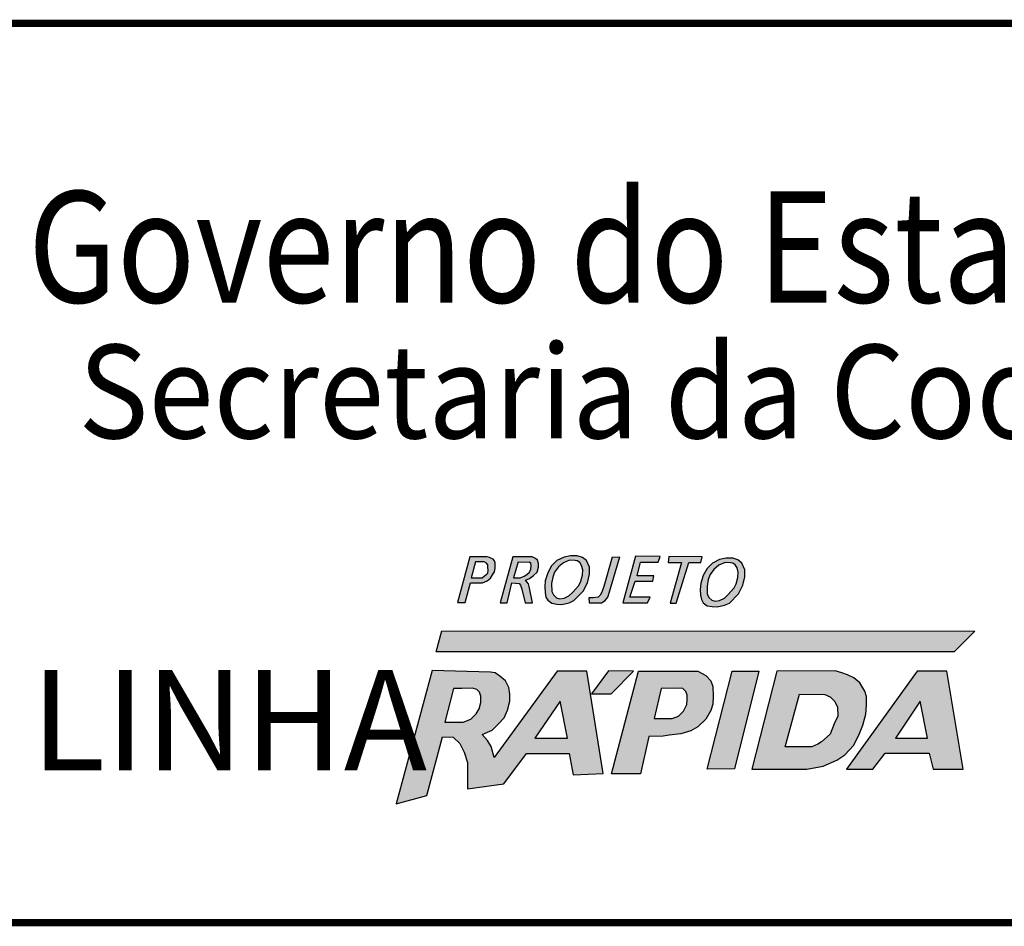
# Model space of a CAD drawing. Extents: x 11877 to 13647, y 4704 to 5298.
# Drawn here: x 12585 to 12625, y 4779 to 4817 of the extents above; entities that cross this region are included whole.
import ezdxf

# ---------------------------------------------------------------- set-up
doc = ezdxf.new("R2010")
doc.units = 0
doc.header["$LTSCALE"] = 10
doc.header["$MEASUREMENT"] = 0
doc.layers.get('0').update_dxf_attribs({"linetype": 'CONTINUOUS'})
doc.layers.add('A_FORMATO', color=7, linetype='CONTINUOUS')
doc.styles.add('BOLD', font='FUTURAB.TTF')
doc.styles.add('FUTURA', font='FUTURAL.TTF')

msp = doc.modelspace()

# ---------------------------------------------------------------- hatches: boundary and pattern name
h = msp.add_hatch(color=164)
h.paths.add_polyline_path([(12603.277, 4793.455), (12603.769, 4793.455), (12603.964, 4793.533), (12604.097, 4793.642), (12604.191, 4793.782), (12604.269, 4793.907), (12604.3, 4794.063), (12604.3, 4794.282), (12604.269, 4794.352), (12604.207, 4794.43), (12604.066, 4794.492), (12603.972, 4794.523), (12603.254, 4794.523), (12602.746, 4792.644), (12603.058, 4792.644)])
h.paths.add_polyline_path([(12603.308, 4793.658), (12603.488, 4794.313), (12603.847, 4794.313), (12603.933, 4794.266), (12603.988, 4794.188), (12603.996, 4794.094), (12604.004, 4793.97), (12603.988, 4793.853), (12603.855, 4793.736), (12603.761, 4793.658)], flags=16)
h = msp.add_hatch(color=164)
h.paths.add_polyline_path([(12604.496, 4792.636), (12604.792, 4792.636), (12604.98, 4793.447), (12605.277, 4793.432), (12605.339, 4793.354), (12605.386, 4793.198), (12605.527, 4792.636), (12605.831, 4792.636), (12605.698, 4793.307), (12605.667, 4793.408), (12605.605, 4793.494), (12605.542, 4793.564), (12605.714, 4793.634), (12605.878, 4793.759), (12606.019, 4793.899), (12606.073, 4794.094), (12606.073, 4794.243), (12606.042, 4794.383), (12605.956, 4794.461), (12605.823, 4794.523), (12605.019, 4794.523)])
h.paths.add_polyline_path([(12605.05, 4793.666), (12605.238, 4794.313), (12605.698, 4794.305), (12605.761, 4794.258), (12605.776, 4794.165), (12605.761, 4794.016), (12605.714, 4793.892), (12605.605, 4793.79), (12605.495, 4793.728), (12605.323, 4793.666)], flags=16)
h = msp.add_hatch(color=164)
h.paths.add_polyline_path([(12606.625, 4792.613), (12606.828, 4792.582), (12607.031, 4792.566), (12607.335, 4792.628), (12607.538, 4792.722), (12607.913, 4793.104), (12608.093, 4793.455), (12608.171, 4793.806), (12608.171, 4794.094), (12608.046, 4794.367), (12607.89, 4794.5), (12607.671, 4794.57), (12607.398, 4794.57), (12607.132, 4794.515), (12606.836, 4794.367), (12606.617, 4794.149), (12606.461, 4793.86), (12606.359, 4793.541), (12606.336, 4793.283), (12606.351, 4793.05), (12606.383, 4792.87), (12606.461, 4792.738)])
h.paths.add_polyline_path([(12606.695, 4792.956), (12606.625, 4793.096), (12606.617, 4793.424), (12606.664, 4793.689), (12606.742, 4793.899), (12606.898, 4794.11), (12607.101, 4794.282), (12607.359, 4794.391), (12607.585, 4794.375), (12607.671, 4794.359), (12607.773, 4794.289), (12607.851, 4794.172), (12607.898, 4793.993), (12607.882, 4793.775), (12607.82, 4793.517), (12607.734, 4793.346), (12607.476, 4793.057), (12607.328, 4792.917), (12607.132, 4792.823), (12606.953, 4792.8), (12606.812, 4792.839)], flags=16)
for color, points in [(164, [(12609.421, 4794.523), (12609.108, 4794.515), (12608.765, 4793.299), (12608.679, 4793.073), (12608.608, 4792.948), (12608.538, 4792.87), (12608.327, 4792.839), (12608.155, 4792.839), (12608.163, 4792.636), (12608.663, 4792.628), (12608.827, 4792.73), (12608.929, 4792.87), (12608.999, 4793.088)]), (164, [(12610.565, 4792.636), (12610.674, 4792.87), (12609.831, 4792.87), (12610.049, 4793.517), (12610.776, 4793.517), (12610.823, 4793.736), (12610.135, 4793.736), (12610.276, 4794.305), (12610.995, 4794.305), (12611.088, 4794.531), (12610.065, 4794.547), (12609.542, 4792.636)]), (10, [(12623.173, 4790.614), (12624.025, 4791.464), (12602.107, 4791.485), (12601.871, 4790.614)])]:
    msp.add_hatch(color=color).paths.add_polyline_path(points)
h = msp.add_hatch(color=164)
h.paths.add_polyline_path([(12611.498, 4792.621), (12611.74, 4792.621), (12612.255, 4794.297), (12612.755, 4794.297), (12612.81, 4794.523), (12611.435, 4794.531), (12611.412, 4794.297), (12611.958, 4794.297)])
h.paths.add_polyline_path([(12612.855, 4792.637), (12613.019, 4792.512), (12613.222, 4792.481), (12613.425, 4792.465), (12613.73, 4792.528), (12613.933, 4792.621), (12614.307, 4793.003), (12614.487, 4793.354), (12614.565, 4793.705), (12614.565, 4793.993), (12614.44, 4794.266), (12614.284, 4794.399), (12614.065, 4794.469), (12613.792, 4794.469), (12613.526, 4794.415), (12613.23, 4794.266), (12613.011, 4794.048), (12612.855, 4793.76), (12612.753, 4793.44), (12612.73, 4793.183), (12612.745, 4792.949), (12612.777, 4792.769)])
h.paths.add_polyline_path([(12613.089, 4792.855), (12613.019, 4792.995), (12613.011, 4793.323), (12613.058, 4793.588), (12613.136, 4793.799), (12613.292, 4794.009), (12613.495, 4794.181), (12613.753, 4794.29), (12613.979, 4794.274), (12614.065, 4794.259), (12614.167, 4794.188), (12614.245, 4794.071), (12614.292, 4793.892), (12614.276, 4793.674), (12614.214, 4793.416), (12614.128, 4793.245), (12613.87, 4792.956), (12613.722, 4792.816), (12613.526, 4792.722), (12613.347, 4792.699), (12613.206, 4792.738)], flags=16)
h = msp.add_hatch(color=164)
h.paths.add_polyline_path([(12604.134, 4786.721), (12603.976, 4786.968), (12603.764, 4787.214), (12604.17, 4787.391), (12604.417, 4787.637), (12604.663, 4787.901), (12604.805, 4788.218), (12604.893, 4788.588), (12604.893, 4788.869), (12604.857, 4789.151), (12604.716, 4789.415), (12604.487, 4789.609), (12604.293, 4789.75), (12604.099, 4789.785), (12601.701, 4789.851), (12600.227, 4784.359), (12601.491, 4784.7), (12602.123, 4787.118), (12602.565, 4787.104), (12602.847, 4786.84), (12603.023, 4786.487), (12603.164, 4786.065), (12603.164, 4785.678), (12603.164, 4785.202), (12603.164, 4784.973), (12604.646, 4785.185), (12605.58, 4786.435), (12607.344, 4786.435), (12607.503, 4785.554), (12608.737, 4785.607), (12608.067, 4789.82), (12606.85, 4789.82), (12604.258, 4786.264)])
h.paths.add_polyline_path([(12603.298, 4787.85), (12602.98, 4787.728), (12602.231, 4787.717), (12602.58, 4789.101), (12602.918, 4789.111), (12603.37, 4789.121), (12603.544, 4789.06), (12603.657, 4788.957), (12603.709, 4788.793), (12603.709, 4788.537), (12603.637, 4788.271), (12603.514, 4788.066)], flags=16)
h.paths.add_polyline_path([(12605.93, 4787.061), (12606.966, 4788.588), (12607.274, 4787.061)], flags=16)
h.paths.add_polyline_path([(12609.99, 4789.822), (12608.964, 4789.832), (12608.253, 4788.885), (12609.066, 4788.889)])
h.paths.add_polyline_path([(12610.616, 4787.133), (12611.211, 4787.143), (12611.458, 4787.184), (12611.93, 4787.246), (12612.34, 4787.369), (12612.638, 4787.533), (12612.967, 4787.84), (12613.172, 4788.199), (12613.244, 4788.455), (12613.264, 4788.783), (12613.244, 4789.183), (12613.162, 4789.418), (12612.967, 4789.644), (12612.638, 4789.818), (12610.195, 4789.818), (12609.077, 4785.6), (12610.267, 4785.6)])
h.paths.add_polyline_path([(12610.832, 4787.873), (12611.129, 4789.103), (12611.776, 4789.123), (12612.012, 4789.103), (12612.135, 4788.98), (12612.197, 4788.836), (12612.197, 4788.652), (12612.176, 4788.447), (12612.043, 4788.17), (12611.837, 4787.965), (12611.571, 4787.873)], flags=16)
h = msp.add_hatch(color=164)
h.paths.add_polyline_path([(12614.85, 4785.784), (12617.122, 4785.784), (12617.789, 4785.907), (12618.344, 4786.153), (12618.672, 4786.378), (12619.042, 4786.778), (12619.288, 4787.249), (12619.421, 4787.597), (12619.545, 4788.045), (12619.565, 4788.414), (12619.565, 4788.783), (12619.503, 4788.998), (12619.298, 4789.336), (12619.052, 4789.541), (12618.795, 4789.674), (12618.559, 4789.756), (12618.282, 4789.828), (12615.876, 4789.82)])
h.paths.add_polyline_path([(12616.814, 4788.875), (12617.861, 4788.865), (12618.077, 4788.762), (12618.272, 4788.578), (12618.374, 4788.332), (12618.385, 4787.963), (12618.241, 4787.646), (12618.077, 4787.225), (12617.718, 4786.908), (12617.564, 4786.813), (12617.317, 4786.71), (12616.229, 4786.71)], flags=16)
h.paths.add_polyline_path([(12615.137, 4789.82), (12614.049, 4789.82), (12613.013, 4785.785), (12614.142, 4785.795)])
h = msp.add_hatch(color=164)
h.paths.add_polyline_path([(12621.656, 4789.82), (12618.747, 4785.785), (12619.825, 4785.785), (12620.338, 4786.441), (12622.144, 4786.441), (12622.309, 4785.785), (12623.544, 4785.785), (12622.877, 4789.82)])
h.paths.add_polyline_path([(12621.777, 4788.584), (12622.075, 4787.068), (12620.761, 4787.068)], flags=16)

# ---------------------------------------------------------------- linework, layer by layer
at = {"color": 164}
for p, q in [((12603.254, 4794.523), (12602.746, 4792.644)), ((12603.972, 4794.523), (12603.254, 4794.523)), ((12604.066, 4794.492), (12603.972, 4794.523)), ((12604.207, 4794.43), (12604.066, 4794.492)), ((12605.019, 4794.523), (12604.496, 4792.636)), ((12605.823, 4794.523), (12605.019, 4794.523)), ((12605.956, 4794.461), (12605.823, 4794.523)), ((12607.132, 4794.515), (12606.836, 4794.367)), ((12607.398, 4794.57), (12607.132, 4794.515)), ((12607.671, 4794.57), (12607.398, 4794.57)), ((12607.89, 4794.5), (12607.671, 4794.57)), ((12608.046, 4794.367), (12607.89, 4794.5)), ((12609.108, 4794.515), (12608.765, 4793.299)), ((12608.999, 4793.088), (12609.421, 4794.523)), ((12609.108, 4794.515), (12609.421, 4794.523)), ((12610.065, 4794.547), (12609.542, 4792.636)), ((12611.088, 4794.531), (12610.065, 4794.547)), ((12610.995, 4794.305), (12611.088, 4794.531)), ((12611.435, 4794.531), (12611.412, 4794.297)), ((12612.81, 4794.523), (12611.435, 4794.531)), ((12612.755, 4794.297), (12612.81, 4794.523)), ((12613.792, 4794.469), (12613.526, 4794.415)), ((12614.065, 4794.469), (12613.792, 4794.469)), ((12614.284, 4794.399), (12614.065, 4794.469)), ((12603.488, 4794.313), (12603.308, 4793.658)), ((12603.847, 4794.313), (12603.488, 4794.313)), ((12603.933, 4794.266), (12603.847, 4794.313)), ((12603.988, 4794.188), (12603.933, 4794.266)), ((12603.933, 4794.266), (12603.933, 4794.266)), ((12603.996, 4794.094), (12603.988, 4794.188)), ((12604.004, 4793.97), (12603.996, 4794.094)), ((12604.269, 4794.352), (12604.207, 4794.43)), ((12604.3, 4794.282), (12604.269, 4794.352)), ((12604.269, 4793.907), (12604.3, 4794.063)), ((12604.3, 4794.063), (12604.3, 4794.282)), ((12605.238, 4794.313), (12605.05, 4793.666)), ((12605.238, 4794.313), (12605.698, 4794.305)), ((12605.761, 4794.258), (12605.698, 4794.305)), ((12605.776, 4794.165), (12605.761, 4794.258)), ((12605.761, 4794.016), (12605.776, 4794.165)), ((12606.042, 4794.383), (12605.956, 4794.461)), ((12606.019, 4793.899), (12606.073, 4794.094)), ((12606.073, 4794.243), (12606.042, 4794.383)), ((12606.073, 4794.094), (12606.073, 4794.243)), ((12606.617, 4794.149), (12606.461, 4793.86)), ((12606.836, 4794.367), (12606.617, 4794.149)), ((12606.898, 4794.11), (12606.742, 4793.899)), ((12607.101, 4794.282), (12606.898, 4794.11)), ((12607.359, 4794.391), (12607.101, 4794.282)), ((12607.585, 4794.375), (12607.359, 4794.391)), ((12607.359, 4794.391), (12607.359, 4794.391)), ((12607.671, 4794.359), (12607.585, 4794.375)), ((12607.773, 4794.289), (12607.671, 4794.359)), ((12607.851, 4794.172), (12607.773, 4794.289)), ((12607.898, 4793.993), (12607.851, 4794.172)), ((12608.171, 4794.094), (12608.046, 4794.367)), ((12608.171, 4793.806), (12608.171, 4794.094)), ((12610.135, 4793.736), (12610.276, 4794.305)), ((12610.276, 4794.305), (12610.995, 4794.305)), ((12611.412, 4794.297), (12611.958, 4794.297)), ((12611.958, 4794.297), (12611.498, 4792.621)), ((12611.74, 4792.621), (12612.255, 4794.297)), ((12612.255, 4794.297), (12612.755, 4794.297)), ((12613.23, 4794.266), (12613.011, 4794.048)), ((12613.526, 4794.415), (12613.23, 4794.266)), ((12613.495, 4794.181), (12613.292, 4794.009)), ((12613.753, 4794.29), (12613.495, 4794.181)), ((12613.979, 4794.274), (12613.753, 4794.29)), ((12613.753, 4794.29), (12613.753, 4794.29)), ((12614.065, 4794.259), (12613.979, 4794.274)), ((12614.167, 4794.188), (12614.065, 4794.259)), ((12614.245, 4794.071), (12614.167, 4794.188)), ((12614.292, 4793.892), (12614.245, 4794.071)), ((12614.44, 4794.266), (12614.284, 4794.399)), ((12614.565, 4793.993), (12614.44, 4794.266)), ((12603.308, 4793.658), (12603.761, 4793.658)), ((12603.761, 4793.658), (12603.855, 4793.736)), ((12603.855, 4793.736), (12603.988, 4793.853)), ((12603.988, 4793.853), (12604.004, 4793.97)), ((12604.097, 4793.642), (12604.191, 4793.782)), ((12604.191, 4793.782), (12604.269, 4793.907)), ((12605.05, 4793.666), (12605.323, 4793.666)), ((12605.323, 4793.666), (12605.495, 4793.728)), ((12605.495, 4793.728), (12605.605, 4793.79)), ((12605.605, 4793.79), (12605.714, 4793.892)), ((12605.714, 4793.892), (12605.761, 4794.016)), ((12605.714, 4793.634), (12605.878, 4793.759)), ((12605.878, 4793.759), (12606.019, 4793.899)), ((12606.461, 4793.86), (12606.359, 4793.541)), ((12606.664, 4793.689), (12606.617, 4793.424)), ((12606.742, 4793.899), (12606.664, 4793.689)), ((12607.82, 4793.517), (12607.882, 4793.775)), ((12607.882, 4793.775), (12607.898, 4793.993)), ((12608.093, 4793.455), (12608.171, 4793.806)), ((12610.823, 4793.736), (12610.135, 4793.736)), ((12610.776, 4793.517), (12610.823, 4793.736)), ((12612.855, 4793.76), (12612.753, 4793.44)), ((12613.011, 4794.048), (12612.855, 4793.76)), ((12613.136, 4793.799), (12613.058, 4793.588)), ((12613.292, 4794.009), (12613.136, 4793.799)), ((12614.214, 4793.416), (12614.276, 4793.674)), ((12614.276, 4793.674), (12614.292, 4793.892)), ((12614.487, 4793.354), (12614.565, 4793.705)), ((12614.565, 4793.705), (12614.565, 4793.993)), ((12603.058, 4792.644), (12603.277, 4793.455)), ((12603.277, 4793.455), (12603.769, 4793.455)), ((12603.769, 4793.455), (12603.964, 4793.533)), ((12603.964, 4793.533), (12604.097, 4793.642)), ((12604.792, 4792.636), (12604.98, 4793.447)), ((12604.98, 4793.447), (12605.277, 4793.432)), ((12605.277, 4793.432), (12605.339, 4793.354)), ((12605.339, 4793.354), (12605.386, 4793.198)), ((12605.542, 4793.564), (12605.714, 4793.634)), ((12605.605, 4793.494), (12605.542, 4793.564)), ((12605.667, 4793.408), (12605.605, 4793.494)), ((12605.698, 4793.307), (12605.667, 4793.408)), ((12605.831, 4792.636), (12605.698, 4793.307)), ((12606.359, 4793.541), (12606.336, 4793.283)), ((12606.336, 4793.283), (12606.351, 4793.05)), ((12606.617, 4793.424), (12606.625, 4793.096)), ((12607.476, 4793.057), (12607.734, 4793.346)), ((12607.734, 4793.346), (12607.82, 4793.517)), ((12607.913, 4793.104), (12608.093, 4793.455)), ((12608.765, 4793.299), (12608.679, 4793.073)), ((12609.831, 4792.87), (12610.049, 4793.517)), ((12610.049, 4793.517), (12610.776, 4793.517)), ((12612.753, 4793.44), (12612.73, 4793.183)), ((12613.058, 4793.588), (12613.011, 4793.323)), ((12613.011, 4793.323), (12613.019, 4792.995)), ((12614.128, 4793.245), (12614.214, 4793.416)), ((12614.307, 4793.003), (12614.487, 4793.354)), ((12605.386, 4793.198), (12605.527, 4792.636)), ((12606.351, 4793.05), (12606.383, 4792.87)), ((12606.383, 4792.87), (12606.461, 4792.738)), ((12606.625, 4793.096), (12606.695, 4792.956)), ((12606.695, 4792.956), (12606.812, 4792.839)), ((12607.132, 4792.823), (12607.328, 4792.917)), ((12607.328, 4792.917), (12607.476, 4793.057)), ((12607.538, 4792.722), (12607.913, 4793.104)), ((12608.538, 4792.87), (12608.327, 4792.839)), ((12608.608, 4792.948), (12608.538, 4792.87)), ((12608.679, 4793.073), (12608.608, 4792.948)), ((12608.827, 4792.73), (12608.929, 4792.87)), ((12608.929, 4792.87), (12608.999, 4793.088)), ((12610.674, 4792.87), (12609.831, 4792.87)), ((12610.565, 4792.636), (12610.674, 4792.87)), ((12612.73, 4793.183), (12612.745, 4792.949)), ((12612.745, 4792.949), (12612.777, 4792.769)), ((12613.019, 4792.995), (12613.089, 4792.855)), ((12613.089, 4792.855), (12613.206, 4792.738)), ((12613.722, 4792.816), (12613.87, 4792.956)), ((12613.87, 4792.956), (12614.128, 4793.245)), ((12613.933, 4792.621), (12614.307, 4793.003)), ((12602.746, 4792.644), (12603.058, 4792.644)), ((12604.496, 4792.636), (12604.792, 4792.636)), ((12605.527, 4792.636), (12605.831, 4792.636)), ((12606.461, 4792.738), (12606.625, 4792.613)), ((12606.625, 4792.613), (12606.828, 4792.582)), ((12606.812, 4792.839), (12606.953, 4792.8)), ((12606.828, 4792.582), (12607.031, 4792.566)), ((12606.953, 4792.8), (12607.132, 4792.823)), ((12607.031, 4792.566), (12607.335, 4792.628)), ((12607.335, 4792.628), (12607.538, 4792.722)), ((12608.327, 4792.839), (12608.155, 4792.839)), ((12608.155, 4792.839), (12608.163, 4792.636)), ((12608.163, 4792.636), (12608.663, 4792.628)), ((12608.663, 4792.628), (12608.827, 4792.73)), ((12609.542, 4792.636), (12610.565, 4792.636)), ((12611.498, 4792.621), (12611.74, 4792.621)), ((12612.777, 4792.769), (12612.855, 4792.637)), ((12612.855, 4792.637), (12613.019, 4792.512)), ((12613.019, 4792.512), (12613.222, 4792.481)), ((12613.206, 4792.738), (12613.347, 4792.699)), ((12613.222, 4792.481), (12613.425, 4792.465)), ((12613.347, 4792.699), (12613.526, 4792.722)), ((12613.425, 4792.465), (12613.73, 4792.528)), ((12613.526, 4792.722), (12613.722, 4792.816)), ((12613.73, 4792.528), (12613.933, 4792.621)), ((12601.701, 4789.851), (12600.227, 4784.359)), ((12604.099, 4789.785), (12601.701, 4789.851)), ((12604.293, 4789.75), (12604.099, 4789.785)), ((12606.85, 4789.82), (12604.258, 4786.264)), ((12604.487, 4789.609), (12604.293, 4789.75)), ((12604.716, 4789.415), (12604.487, 4789.609)), ((12608.067, 4789.82), (12606.85, 4789.82)), ((12608.737, 4785.607), (12608.067, 4789.82)), ((12608.964, 4789.832), (12608.253, 4788.885)), ((12609.99, 4789.822), (12608.964, 4789.832)), ((12609.066, 4788.889), (12609.99, 4789.822)), ((12609.077, 4785.6), (12610.195, 4789.818)), ((12610.195, 4789.818), (12612.638, 4789.818)), ((12612.638, 4789.818), (12612.967, 4789.644)), ((12612.967, 4789.644), (12613.162, 4789.418)), ((12613.013, 4785.785), (12614.049, 4789.82)), ((12614.049, 4789.82), (12615.137, 4789.82)), ((12615.137, 4789.82), (12614.142, 4785.795)), ((12615.876, 4789.82), (12614.85, 4785.784)), ((12618.282, 4789.828), (12615.876, 4789.82)), ((12618.559, 4789.756), (12618.282, 4789.828)), ((12618.795, 4789.674), (12618.559, 4789.756)), ((12621.656, 4789.82), (12618.747, 4785.785)), ((12619.052, 4789.541), (12618.795, 4789.674)), ((12622.877, 4789.82), (12621.656, 4789.82)), ((12623.544, 4785.785), (12622.877, 4789.82)), ((12604.857, 4789.151), (12604.716, 4789.415)), ((12613.162, 4789.418), (12613.244, 4789.183)), ((12619.298, 4789.336), (12619.052, 4789.541)), ((12619.503, 4788.998), (12619.298, 4789.336)), ((12602.58, 4789.101), (12602.231, 4787.717)), ((12602.918, 4789.111), (12602.58, 4789.101)), ((12603.37, 4789.121), (12602.918, 4789.111)), ((12603.544, 4789.06), (12603.37, 4789.121)), ((12603.657, 4788.957), (12603.544, 4789.06)), ((12603.709, 4788.793), (12603.657, 4788.957)), ((12603.709, 4788.537), (12603.709, 4788.793)), ((12604.893, 4788.869), (12604.857, 4789.151)), ((12604.893, 4788.588), (12604.893, 4788.869)), ((12608.253, 4788.885), (12609.066, 4788.889)), ((12611.129, 4789.103), (12610.832, 4787.873)), ((12611.776, 4789.123), (12611.129, 4789.103)), ((12612.012, 4789.103), (12611.776, 4789.123)), ((12612.135, 4788.98), (12612.012, 4789.103)), ((12612.197, 4788.836), (12612.135, 4788.98)), ((12612.197, 4788.652), (12612.197, 4788.836)), ((12613.244, 4789.183), (12613.264, 4788.783)), ((12616.229, 4786.71), (12616.814, 4788.875)), ((12616.814, 4788.875), (12617.861, 4788.865)), ((12617.861, 4788.865), (12618.077, 4788.762)), ((12619.565, 4788.783), (12619.503, 4788.998)), ((12603.637, 4788.271), (12603.709, 4788.537)), ((12604.805, 4788.218), (12604.893, 4788.588)), ((12606.966, 4788.588), (12605.93, 4787.061)), ((12607.274, 4787.061), (12606.966, 4788.588)), ((12612.043, 4788.17), (12612.176, 4788.447)), ((12612.176, 4788.447), (12612.197, 4788.652)), ((12613.244, 4788.455), (12613.172, 4788.199)), ((12613.264, 4788.783), (12613.244, 4788.455)), ((12618.077, 4788.762), (12618.272, 4788.578)), ((12618.272, 4788.578), (12618.374, 4788.332)), ((12619.545, 4788.045), (12619.565, 4788.414)), ((12619.565, 4788.414), (12619.565, 4788.783)), ((12621.777, 4788.584), (12620.761, 4787.068)), ((12622.075, 4787.068), (12621.777, 4788.584)), ((12603.298, 4787.85), (12603.514, 4788.066)), ((12603.514, 4788.066), (12603.637, 4788.271)), ((12604.663, 4787.901), (12604.805, 4788.218)), ((12611.837, 4787.965), (12612.043, 4788.17)), ((12613.172, 4788.199), (12612.967, 4787.84)), ((12618.374, 4788.332), (12618.385, 4787.963)), ((12619.421, 4787.597), (12619.545, 4788.045)), ((12602.231, 4787.717), (12602.98, 4787.728)), ((12602.98, 4787.728), (12603.298, 4787.85)), ((12604.17, 4787.391), (12604.417, 4787.637)), ((12604.417, 4787.637), (12604.663, 4787.901)), ((12610.832, 4787.873), (12611.571, 4787.873)), ((12611.571, 4787.873), (12611.837, 4787.965)), ((12612.967, 4787.84), (12612.638, 4787.533)), ((12618.241, 4787.646), (12618.077, 4787.225)), ((12618.385, 4787.963), (12618.241, 4787.646)), ((12619.288, 4787.249), (12619.421, 4787.597)), ((12603.764, 4787.214), (12604.17, 4787.391)), ((12603.976, 4786.968), (12603.764, 4787.214)), ((12611.458, 4787.184), (12611.211, 4787.143)), ((12611.93, 4787.246), (12611.458, 4787.184)), ((12612.34, 4787.369), (12611.93, 4787.246)), ((12612.638, 4787.533), (12612.34, 4787.369)), ((12618.077, 4787.225), (12617.718, 4786.908)), ((12619.042, 4786.778), (12619.288, 4787.249)), ((12601.491, 4784.7), (12602.123, 4787.118)), ((12602.123, 4787.118), (12602.565, 4787.104)), ((12602.565, 4787.104), (12602.847, 4786.84)), ((12602.847, 4786.84), (12603.023, 4786.487)), ((12604.134, 4786.721), (12603.976, 4786.968)), ((12605.93, 4787.061), (12607.274, 4787.061)), ((12610.616, 4787.133), (12610.267, 4785.6)), ((12611.211, 4787.143), (12610.616, 4787.133)), ((12617.564, 4786.813), (12617.317, 4786.71)), ((12617.718, 4786.908), (12617.564, 4786.813)), ((12618.672, 4786.378), (12619.042, 4786.778)), ((12620.761, 4787.068), (12622.075, 4787.068)), ((12603.023, 4786.487), (12603.164, 4786.065)), ((12604.258, 4786.264), (12604.134, 4786.721)), ((12604.646, 4785.185), (12605.58, 4786.435)), ((12605.58, 4786.435), (12607.344, 4786.435)), ((12607.344, 4786.435), (12607.503, 4785.554)), ((12617.317, 4786.71), (12616.229, 4786.71)), ((12618.344, 4786.153), (12618.672, 4786.378)), ((12619.825, 4785.785), (12620.338, 4786.441)), ((12620.338, 4786.441), (12622.144, 4786.441)), ((12622.144, 4786.441), (12622.309, 4785.785)), ((12603.164, 4786.065), (12603.164, 4785.678)), ((12617.789, 4785.907), (12618.344, 4786.153)), ((12603.164, 4785.678), (12603.164, 4785.202)), ((12607.503, 4785.554), (12608.737, 4785.607)), ((12610.267, 4785.6), (12609.077, 4785.6)), ((12614.142, 4785.795), (12613.013, 4785.785)), ((12614.85, 4785.784), (12617.122, 4785.784)), ((12617.122, 4785.784), (12617.789, 4785.907)), ((12618.747, 4785.785), (12619.825, 4785.785)), ((12622.309, 4785.785), (12623.544, 4785.785)), ((12603.164, 4785.202), (12603.164, 4784.973)), ((12603.164, 4784.973), (12604.646, 4785.185)), ((12600.227, 4784.359), (12601.491, 4784.7))]:
    msp.add_line(p, q, dxfattribs=at)
at = {"color": 10}
for p, q in [((12601.871, 4790.614), (12602.107, 4791.485)), ((12602.107, 4791.485), (12624.025, 4791.464)), ((12624.025, 4791.464), (12623.173, 4790.614)), ((12623.173, 4790.614), (12601.871, 4790.614))]:
    msp.add_line(p, q, dxfattribs=at)
at = {"layer": 'A_FORMATO', "const_width": 0.3}
msp.add_lwpolyline([(12557.716, 4779.472), (12730.716, 4779.472), (12730.716, 4816.472), (12557.716, 4816.472)], close=True, dxfattribs=at)

# ---------------------------------------------------------------- texts
at = {"color": 164, "style": 'FUTURA', "oblique": 10}
msp.add_text('LINHA', height=4.125, dxfattribs=at).set_placement((12585.2, 4785.741))
at = {"layer": 'A_FORMATO', "style": 'BOLD', "oblique": 15}
for s, height, width, p in [('Governo do Estado do Rio Grande do Sul', 4.58171, 0.85, (12585.079, 4804.985)), ('Secretaria da Coordenação e Planejamento', 3.85, 0.92, (12587.152, 4799.4))]:
    msp.add_text(s, height=height, dxfattribs=dict(at, width=width)).set_placement(p)

doc.saveas('drawing.dxf')
